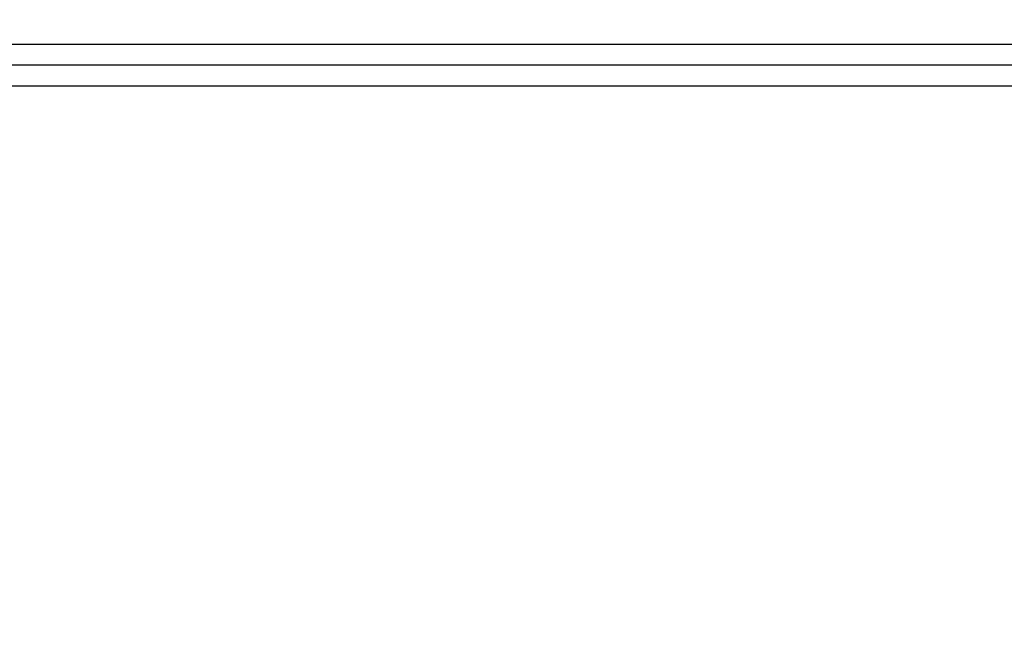
# Model space of a CAD drawing. Units: millimetres. Extents: x -569 to 548, y -469 to 611.
# Drawn here: x -334 to -330, y -405 to -403 of the extents above; entities that cross this region are included whole.
import ezdxf

# ---------------------------------------------------------------- set-up
doc = ezdxf.new("R2010")
doc.units = ezdxf.units.MM
doc.layers.add('v 1200', color=7, linetype='Continuous', true_color=0x3fbfbf)

msp = doc.modelspace()

# ---------------------------------------------------------------- linework, layer by layer
at = {"layer": 'v 1200'}
for points in [[(-332.3384, -412.5543, 5.6446), (-183.6259, -261.1354, 104.2109), (-34.9135, -109.7164, 202.7772)], [(-498.1315, -460.6326, 1076.908), (-252.1386, -313.6911, 1163.6927), (-6.1458, -166.7496, 1250.4775)], [(-498.1391, -461.5599, 1078.9349), (-252.1462, -314.6184, 1165.7197), (-6.1533, -167.677, 1252.5044)], [(-500.6731, -458.9617, 1080.0969), (-256.3635, -313.5808, 1166.2124), (-12.0539, -168.1999, 1252.3278)], [(-6.1609, -168.6043, 1254.5314), (-252.1538, -315.5458, 1167.7466), (-498.1467, -462.4873, 1080.9619)], [(-500.5131, -456.8102, 1080.5226), (-258.56, -312.8316, 1165.8073), (-16.6069, -168.8529, 1251.0921)], [(-11.026, -169.1782, 1250.7369), (-255.3356, -314.5591, 1164.6214), (-499.6452, -459.94, 1078.506)], [(-9.9981, -170.1565, 1249.1459), (-254.3077, -315.5374, 1163.0305), (-498.6173, -460.9183, 1076.9151)], [(-30.2657, -170.812, 1247.3852), (-265.1494, -310.5839, 1164.5923), (-500.0331, -450.3557, 1081.7994)], [(-7.4482, -171.2873, 1254.5669), (-251.6982, -317.1877, 1168.397), (-495.9481, -463.088, 1082.2272)], [(-489.3525, -464.8901, 1086.023), (-250.3313, -322.1131, 1170.3481), (-11.3101, -179.3361, 1254.6733)], [(-374.1443, -424.6191, 7.3945), (-319.075, -365.9407, 140.756), (-264.0056, -307.2624, 274.1174)], [(-249.1564, -322.1063, 274.5169), (-304.2257, -380.7846, 141.1555), (-359.2951, -439.4629, 7.794)], [(-347.1876, -397.7105, 5.2451), (-339.763, -405.1324, 5.4448), (-332.3384, -412.5543, 5.6446)], [(368.6186, -403.5138, 303.3976), (-8.9543, -402.7716, 303.3791), (-386.5272, -402.0294, 303.3605)], [(-393.9605, -403.4602, 303.3962), (-9.6882, -403.4602, 303.3962), (374.5841, -403.4602, 303.3962)], [(-393.9605, -403.5261, 296.5736), (-9.6882, -403.5261, 296.5736), (374.5841, -403.5261, 296.5736)], [(-393.9605, -403.592, 289.751), (-9.6882, -403.592, 289.751), (374.5841, -403.592, 289.751)]]:
    msp.add_open_spline(points, degree=2, dxfattribs=at)

doc.saveas('drawing.dxf')
